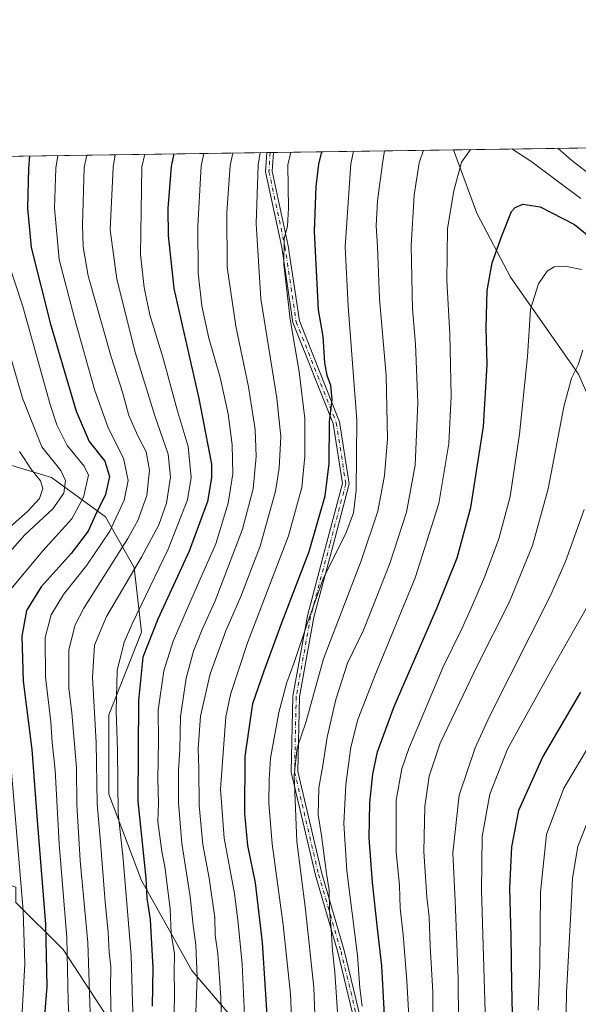
# Model space of a CAD drawing. Units: metres. Extents: x 596594 to 600019, y 4773067 to 4775433.
# Drawn here: x 596860 to 597044, y 4775108 to 4775433 of the extents above; entities that cross this region are included whole.
import ezdxf

# ---------------------------------------------------------------- set-up
doc = ezdxf.new("R2010")
doc.units = ezdxf.units.M
doc.header["$MEASUREMENT"] = 0
doc.linetypes.add('DGN Style 4', pattern=[2.6384748266838614, 1.318413404963828, -0.6592067024819142, 0.001648016756204785, -0.6592067024819142])
for name, color, linetype, lineweight in [('Arbolado forestal CxS', 92, 'Continuous', 0), ('Camino Cxs', 7, 'Continuous', 0), ('Camino eje', 30, 'DGN Style 4', 13), ('Comarca CxS', 21, 'Continuous', 0), ('Comunidad Autónoma CxS', 142, 'Continuous', 0), ('Curva de nivel maestra', 30, 'Continuous', 30), ('Curva de nivel normal', 30, 'Continuous', 0), ('Municipio CxS', 4, 'Continuous', 0), ('Provincia CxS', 1, 'Continuous', 0)]:
    doc.layers.add(name, color=color, linetype=linetype, lineweight=lineweight)

# ---------------------------------------------------------------- blocks, each defined once
blk = doc.blocks.new('*U5')
at = {"layer": 'Arbolado forestal CxS', "color": 92, "linetype": 'Continuous', "lineweight": 0}
for points in [[(596600.1678999999, 4774939.019300001, 625.3246999999974), (596596.2736000001, 4775213.1273, 525.8317999999999), (596601.8991, 4775214.090500001, 524.5737999999983), (596601.9559000004, 4775214.0889, 524.5638999999937), (596642.5006999997, 4775213.028100001, 519.0332999999955), (596652.3885000005, 4775211.047900001, 518.5295000000042), (596699.4625000004, 4775201.619100001, 525.184500000003), (596732.9479, 4775190.458900001, 536.4850000000006), (596751.7083000002, 4775181.838300001, 546.0755000000064), (596767.0506999996, 4775178.019300001, 557.3139999999985), (596800.4600999998, 4775161.137700001, 577.5871000000043), (596832.7324999999, 4775146.4089, 599.3512999999948), (596847.9874999998, 4775150.1053, 610.1628000000055), (596848.0844999999, 4775150.0747, 610.2207999999955), (596858.5620999997, 4775146.7643, 617.337400000004), (596858.5617000004, 4775141.7545, 616.8108999999968), (596874.1441000003, 4775126.1655, 627.1377999999969), (596895.2928999999, 4775093.874700001, 642.0301000000036)], [(597044.3176999995, 4775316.251900001, 710.1459999999935), (597021.8991, 4775348.2785, 701.9119000000064), (597010.7587000001, 4775369.377499999, 697.3010000000068), (597003.0289000003, 4775390.322100001, 692.8798999999999), (599983.3399999999, 4775433.310000001, 745.1371999999974)]]:
    blk.add_polyline3d(points, dxfattribs=at)
blk = doc.blocks.new('*U6')
at = {"layer": 'Arbolado forestal CxS', "color": 92, "linetype": 'Continuous', "lineweight": 0}
for points in [[(596846.4571000002, 4775289.262700001, 599.920299999998), (596870.2326999997, 4775282.129899999, 612.5440999999992), (596888.0642999997, 4775269.0537, 624.7899000000034), (596897.5746999999, 4775252.4111, 637.7758000000031), (596899.9527000004, 4775231.013300001, 646.9407999999967), (596889.2537000002, 4775203.671499999, 642.2255000000005), (596889.2538999999, 4775177.5185, 641.6021999999939), (596899.9533000002, 4775148.988299999, 648.0443999999989), (596916.5963000003, 4775119.269099999, 657.3454999999958), (596930.8618999999, 4775102.626700001, 666.5313000000025)], [(596895.2928999999, 4775093.874700001, 642.0301000000036), (596874.1441000003, 4775126.1655, 627.1377999999969), (596858.5617000004, 4775141.7545, 616.8108999999968)]]:
    blk.add_polyline3d(points, dxfattribs=at)

msp = doc.modelspace()

# ---------------------------------------------------------------- linework, layer by layer
at = {"layer": 'Arbolado forestal CxS', "color": 92, "linetype": 'Continuous', "lineweight": 0, "extrusion": (0.3171453066892035, 0.004574522711279432, 0.9483659252561615), "elevation": 211838.9438659993, "flags": 128}
msp.add_lwpolyline([(4766283.319862037, -631215.8122792406), (4766283.319862037, -631617.3296635587)], dxfattribs=at)
at = {"layer": 'Arbolado forestal CxS', "color": 92, "linetype": 'Continuous', "lineweight": 0, "extrusion": (-0.458592782669848, -0.006614890240007379, 0.8886219122384043), "elevation": -304750.682971061, "flags": 128}
msp.add_lwpolyline([(-4766283.144630929, 591716.0951782889), (-4766283.144630929, 591908.5199692507)], dxfattribs=at)
at = {"layer": 'Arbolado forestal CxS', "color": 92, "linetype": 'Continuous', "lineweight": 0, "extrusion": (-0.4705843142085717, -0.006783581355933894, 0.8823289558009734), "elevation": -312718.6754359117, "flags": 128}
msp.add_lwpolyline([(-4766289.196281944, 587688.7075791423), (-4766289.196281943, 587689.9578096692)], dxfattribs=at)
at = {"layer": 'Arbolado forestal CxS', "color": 92, "linetype": 'Continuous', "lineweight": 0, "extrusion": (-0.4146809194204726, -0.005976096195334292, 0.9099472629459665), "elevation": -275473.1234449982, "flags": 128}
msp.add_lwpolyline([(-4766291.804153751, 606021.5796380152), (-4766291.804153751, 606022.792251767)], dxfattribs=at)
at = {"layer": 'Arbolado forestal CxS', "color": 92, "linetype": 'Continuous', "lineweight": 0, "extrusion": (-0.4097993104900504, -0.005910964717546021, 0.9121565576248342), "elevation": -272246.5783657042, "flags": 128}
msp.add_lwpolyline([(-4766283.327722802, 607545.6108410433), (-4766283.327722802, 607610.7845031417)], dxfattribs=at)
at = {"layer": 'Arbolado forestal CxS', "color": 92, "linetype": 'Continuous', "lineweight": 0}
for points in [[(596930.8618999999, 4775102.626700001, 666.5313000000025), (596916.5963000003, 4775119.269099999, 657.3454999999958), (596899.9533000002, 4775148.988299999, 648.0443999999989), (596889.2538999999, 4775177.5185, 641.6021999999939), (596889.2537000002, 4775203.671499999, 642.2255000000005), (596899.9527000004, 4775231.013300001, 646.9407999999967), (596897.5746999999, 4775252.4111, 637.7758000000031), (596888.0642999997, 4775269.0537, 624.7899000000034), (596870.2326999997, 4775282.129899999, 612.5440999999992), (596846.4571000002, 4775289.262700001, 599.920299999998), (596822.6815, 4775286.884500001, 584.4269000000058), (596809.6047, 4775286.884299999, 576.5500000000029), (596798.9055000005, 4775295.205499999, 571.7753999999986), (596778.6961000003, 4775296.394300001, 558.5371000000014), (596754.0702999998, 4775298.960300001, 546.9611000000004), (596742.4391000001, 4775330.872300001, 553.0008999999991), (596725.6935000002, 4775353.199899999, 553.0258000000031), (596714.1101000002, 4775369.284499999, 548.8573999999935), (596705.0302999998, 4775380.858700001, 543.7584000000061), (596700.7487000005, 4775385.961999999, 541.2684000000008), (597003.0289000003, 4775390.322100001, 692.8798999999999), (597010.7587000001, 4775369.377499999, 697.3010000000068), (597021.8991, 4775348.2785, 701.9119000000064), (597044.3176999995, 4775316.251900001, 710.1459999999935)], [(596953.5038999999, 4775054.509099999, 681.0883000000031), (596967.6409, 4775051.5623, 690.9410999999964), (596986.0072999997, 4775039.8717, 703.4602000000014), (597017.1728999997, 4775012.591700001, 726.5589000000036), (597032.7550999997, 4775003.683300001, 737.1548999999941), (597044.4423000002, 4774985.867500001, 747.7311999999947), (597055.0125000002, 4774976.6193, 755.3310000000056), (597067.1457000002, 4774982.2127, 760.0746000000072), (597073.0676999995, 4774998.045700001, 759.1034000000074), (597073.1293000003, 4775050.181500001, 752.5032000000066), (597069.1993000006, 4775136.0569, 746.9814000000042), (597069.9380999999, 4775191.363700001, 736.1343000000053), (597068.0800999999, 4775242.2477, 725.0105999999942), (597060.9493000006, 4775278.565099999, 718.165399999998), (597044.3176999995, 4775316.251900001, 710.1459999999935), (597021.8991, 4775348.2785, 701.9119000000064), (597010.7587000001, 4775369.377499999, 697.3010000000068), (597003.0288000006, 4775390.3222, 692.8798999999999)], [(596953.5038999999, 4775054.509099999, 681.0883000000031), (596967.6409, 4775051.5623, 690.9410999999964), (596986.0072999997, 4775039.8717, 703.4602000000014), (597017.1728999997, 4775012.591700001, 726.5589000000036), (597032.7550999997, 4775003.683300001, 737.1548999999941), (597044.4423000002, 4774985.867500001, 747.7311999999947), (597055.0125000002, 4774976.6193, 755.3310000000056), (597067.1457000002, 4774982.2127, 760.0746000000072), (597073.0676999995, 4774998.045700001, 759.1034000000074), (597073.1293000003, 4775050.181500001, 752.5032000000066), (597069.1993000006, 4775136.0569, 746.9814000000042), (597069.9380999999, 4775191.363700001, 736.1343000000053), (597068.0800999999, 4775242.2477, 725.0105999999942), (597060.9493000006, 4775278.565099999, 718.165399999998), (597044.3176999995, 4775316.251900001, 710.1459999999935), (597021.8991, 4775348.2785, 701.9119000000064), (597010.7587000001, 4775369.377499999, 697.3010000000068), (597003.0288000006, 4775390.3222, 692.8798999999999)], [(596700.7485999997, 4775385.962099999, 541.2684000000008), (596705.0302999998, 4775380.858700001, 543.7584000000061), (596714.1101000002, 4775369.284499999, 548.8573999999935), (596725.6935000002, 4775353.199899999, 553.0258000000031), (596742.4391000001, 4775330.872300001, 553.0008999999991), (596754.0702999998, 4775298.960300001, 546.9611000000004), (596778.6961000003, 4775296.394300001, 558.5371000000014), (596798.9055000005, 4775295.205499999, 571.7753999999986), (596809.6047, 4775286.884299999, 576.5500000000029), (596822.6815, 4775286.884500001, 584.4269000000058), (596846.4571000002, 4775289.262700001, 599.920299999998), (596870.2326999997, 4775282.129899999, 612.5440999999992), (596888.0642999997, 4775269.0537, 624.7899000000034), (596897.5746999999, 4775252.4111, 637.7758000000031), (596899.9527000004, 4775231.013300001, 646.9407999999967), (596889.2537000002, 4775203.671499999, 642.2255000000005), (596889.2538999999, 4775177.5185, 641.6021999999939), (596899.9533000002, 4775148.988299999, 648.0443999999989), (596916.5963000003, 4775119.269099999, 657.3454999999958), (596930.8618999999, 4775102.626700001, 666.5313000000025), (596945.1275000004, 4775077.662500001, 675.445000000007), (596954.6379000006, 4775055.076099999, 681.8243999999977), (596953.5038999999, 4775054.509099999, 681.0883000000031)], [(596700.7485999997, 4775385.962099999, 541.2684000000008), (596705.0302999998, 4775380.858700001, 543.7584000000061), (596714.1101000002, 4775369.284499999, 548.8573999999935), (596725.6935000002, 4775353.199899999, 553.0258000000031), (596742.4391000001, 4775330.872300001, 553.0008999999991), (596754.0702999998, 4775298.960300001, 546.9611000000004), (596778.6961000003, 4775296.394300001, 558.5371000000014), (596798.9055000005, 4775295.205499999, 571.7753999999986), (596809.6047, 4775286.884299999, 576.5500000000029), (596822.6815, 4775286.884500001, 584.4269000000058), (596846.4571000002, 4775289.262700001, 599.920299999998), (596870.2326999997, 4775282.129899999, 612.5440999999992), (596888.0642999997, 4775269.0537, 624.7899000000034), (596897.5746999999, 4775252.4111, 637.7758000000031), (596899.9527000004, 4775231.013300001, 646.9407999999967), (596889.2537000002, 4775203.671499999, 642.2255000000005), (596889.2538999999, 4775177.5185, 641.6021999999939), (596899.9533000002, 4775148.988299999, 648.0443999999989), (596916.5963000003, 4775119.269099999, 657.3454999999958), (596930.8618999999, 4775102.626700001, 666.5313000000025), (596945.1275000004, 4775077.662500001, 675.445000000007), (596954.6379000006, 4775055.076099999, 681.8243999999977), (596953.5038999999, 4775054.509099999, 681.0883000000031)], [(596953.5038999999, 4775054.509099999, 681.0883000000031), (596940.9282999998, 4775057.1303, 672.7691000000051), (596933.6930999998, 4775077.728900001, 667.7551999999996), (596895.2928999999, 4775093.874700001, 642.0301000000036), (596874.1441000003, 4775126.1655, 627.1377999999969), (596858.5617000004, 4775141.7545, 616.8108999999968), (596858.5620999997, 4775146.7643, 617.337400000004), (596848.0844999999, 4775150.0747, 610.2207999999955), (596847.9874999998, 4775150.1053, 610.1628000000055), (596832.7324999999, 4775146.4089, 599.3512999999948), (596800.4600999998, 4775161.137700001, 577.5871000000043), (596767.0506999996, 4775178.019300001, 557.3139999999985), (596751.7083000002, 4775181.838300001, 546.0755000000064), (596732.9479, 4775190.458900001, 536.4850000000006), (596699.4625000004, 4775201.619100001, 525.184500000003), (596652.3885000005, 4775211.047900001, 518.5295000000042), (596642.5006999997, 4775213.028100001, 519.0332999999955), (596601.9559000004, 4775214.0889, 524.5638999999937), (596601.8991, 4775214.090500001, 524.5737999999983), (596596.2736000001, 4775213.1273, 525.8317999999999)]]:
    msp.add_polyline3d(points, dxfattribs=at)
at = {"layer": 'Camino Cxs', "color": 7, "linetype": 'Continuous', "lineweight": 0, "extrusion": (-0.600494811068518, -0.008655094495853227, 0.7995818102102203), "elevation": -399249.9525509699, "flags": 128}
msp.add_lwpolyline([(-4766290.500402096, 532689.4474112934), (-4766290.500402096, 532692.207015291)], dxfattribs=at)
at = {"layer": 'Camino Cxs', "color": 7, "linetype": 'Continuous', "lineweight": 0}
for points in [[(596971.6836999999, 4775096.8693, 711.5774999999995), (596964.8391000004, 4775125.300899999, 703.9257999999973), (596957.4299, 4775150.704100001, 698.0991000000067), (596949.4539000001, 4775184.7349, 695.2544999999955), (596949.9879000002, 4775209.831300001, 689.9530999999988), (596954.7736999998, 4775236.419299999, 684.296100000007), (596961.1349, 4775260.2741, 685.436400000006), (596966.3674999997, 4775280.157299999, 694.6585999999952), (596963.2474999996, 4775299.9169, 689.5690999999933), (596950.0164999999, 4775333.2589, 676.309500000003), (596946.2987000003, 4775358.2213, 680.5834000000032), (596940.9826999997, 4775383.073899999, 680.9566999999952), (596941.3800999997, 4775389.4329, 677.4735999999976), (596943.5865000002, 4775389.4647, 679.130799999999), (596943.1973000001, 4775383.238299999, 681.3304999999964), (596948.4644999999, 4775358.613700001, 684.3181000000042), (596952.1551000001, 4775333.8343, 676.5509000000021), (596965.3825000003, 4775300.501300001, 689.8653000000049), (596968.6124999998, 4775280.0441, 695.7823000000062), (596963.2616999998, 4775259.710700001, 686.3631000000023), (596956.9228999997, 4775235.940300001, 685.7891999999993), (596952.1836999999, 4775209.611500001, 687.9413999999961), (596951.6593000004, 4775184.9661, 692.454700000002), (596959.5582999998, 4775151.263499999, 698.1224999999977), (596966.9659000002, 4775125.866699999, 707.6257000000041), (596973.8794999998, 4775097.1479, 712.3655)], [(596971.6836999999, 4775096.8693, 711.5774999999995), (596964.8391000004, 4775125.300899999, 703.9257999999973), (596957.4299, 4775150.704100001, 698.0991000000067), (596949.4539000001, 4775184.7349, 695.2544999999955), (596949.9879000002, 4775209.831300001, 689.9530999999988), (596954.7736999998, 4775236.419299999, 684.296100000007), (596961.1349, 4775260.2741, 685.436400000006), (596966.3674999997, 4775280.157299999, 694.6585999999952), (596963.2474999996, 4775299.9169, 689.5690999999933), (596950.0164999999, 4775333.2589, 676.309500000003), (596946.2987000003, 4775358.2213, 680.5834000000032), (596940.9826999997, 4775383.073899999, 680.9566999999952), (596941.3801999995, 4775389.4329, 677.4735999999976)], [(596943.5865000002, 4775389.4647, 679.1309000000037), (596943.1973000001, 4775383.238299999, 681.3304999999964), (596948.4644999999, 4775358.613700001, 684.3181000000042), (596952.1551000001, 4775333.8343, 676.5509000000021), (596965.3825000003, 4775300.501300001, 689.8653000000049), (596968.6124999998, 4775280.0441, 695.7823000000062), (596963.2616999998, 4775259.710700001, 686.3631000000023), (596956.9228999997, 4775235.940300001, 685.7891999999993), (596952.1836999999, 4775209.611500001, 687.9413999999961), (596951.6593000004, 4775184.9661, 692.454700000002), (596959.5582999998, 4775151.263499999, 698.1224999999977), (596966.9659000002, 4775125.866699999, 707.6257000000041), (596973.8794999998, 4775097.1479, 712.3655)]]:
    msp.add_polyline3d(points, dxfattribs=at)
at = {"layer": 'Camino eje', "color": 30, "linetype": 'DGN Style 4', "lineweight": 13}
msp.add_polyline3d([(596942.4831999998, 4775389.448799999, 677.8365000000049), (596942.0899, 4775383.156099999, 680.7364999999991), (596947.3816999998, 4775358.417500001, 682.9814000000042), (596951.0856999997, 4775333.546700001, 676.4130000000005), (596964.3148999996, 4775300.209100001, 689.6610999999976), (596967.4899000004, 4775280.1007, 694.8928000000016), (596962.1983000003, 4775259.9923, 685.3393000000069), (596955.8482999997, 4775236.1797, 685.0102999999945), (596951.0856999997, 4775209.7215, 688.9168000000063), (596950.5566999996, 4775184.850500001, 693.8696999999956), (596958.4940999999, 4775150.983700001, 698.1318000000028), (596965.9024999999, 4775125.583699999, 705.7409999999945), (596972.7817000002, 4775097.0087, 712.0467999999966)], dxfattribs=at)
at = {"layer": 'Comarca CxS', "color": 21, "linetype": 'Continuous', "lineweight": 0, "flags": 128}
msp.add_lwpolyline([(598171.1549985049, 4773093.089630835), (596626.7100007412, 4773070.819982231), (596593.8400007406, 4775384.419982209), (599240.8495720726, 4775422.600332686), (599982.1277473613, 4775433.292496719), (599983.3400007673, 4775433.309982209), (600005.872683696, 4773899.576083343), (600017.3300007677, 4773119.709982234), (599400.8062722561, 4773110.820208361)], close=True, dxfattribs=at)
at = {"layer": 'Comunidad Autónoma CxS', "color": 142, "linetype": 'Continuous', "lineweight": 0, "flags": 128}
msp.add_lwpolyline([(598171.1549985049, 4773093.089630835), (596626.7100007412, 4773070.819982231), (596593.8400007406, 4775384.419982209), (599240.8495720726, 4775422.600332686), (599982.1277473613, 4775433.292496719), (599983.3400007673, 4775433.309982209), (600005.872683696, 4773899.576083343), (600017.3300007677, 4773119.709982234), (599400.8062722561, 4773110.820208361)], close=True, dxfattribs=at)
at = {"layer": 'Curva de nivel maestra', "color": 30, "linetype": 'Continuous', "lineweight": 30, "flags": 128}
for points, elevation in [([(596910.6573999999, 4775388.989700001), (596909.8499999996, 4775384.850099999), (596908.6900000004, 4775370.950099999), (596908.7999999998, 4775362.040100001), (596910.7199999997, 4775344.5701), (596918.9800000006, 4775308.140100001), (596923.0899999999, 4775286.5101), (596923.1600000003, 4775282.020099999), (596921.75, 4775274.130100001), (596915.7699999996, 4775257.8101), (596905.3799999999, 4775235.3301), (596900.5, 4775222.780099999), (596898.9800000006, 4775208.4001), (596898.8399999999, 4775175.140100001), (596901.4600000001, 4775149.8101), (596901.7999999998, 4775143.140100001), (596902.8399999999, 4775136.140100001), (596903.7199999997, 4775120.140100001), (596903.5199999996, 4775107.520099999)], 650), ([(596942.9199999999, 4775082.300100001), (596939.9600000001, 4775128.4901), (596937.6399999997, 4775148.2601), (596935.1600000003, 4775160.5801), (596934.0800000001, 4775171.120100001), (596934.2000000002, 4775189.9001), (596936.7400000002, 4775207.440099999), (596940.4600000001, 4775218.2601), (596946.4100000003, 4775234.4801), (596955.3300000001, 4775257.700099999), (596960.7100000001, 4775276.050100001), (596962, 4775286.700099999), (596962.0999999996, 4775300.470100001), (596962.9299999997, 4775307.880100001), (596962.5099999999, 4775312.5101), (596961.2699999996, 4775315.8201), (596960.5599999996, 4775320.020099999), (596960, 4775328.6601), (596958.4500000002, 4775337.520099999), (596957.1699999999, 4775363.3101), (596957.6299999999, 4775378.2401), (596958.6100000005, 4775385.5601), (596959.5526999999, 4775389.695)], 675), ([(596862.9726, 4775388.301899999), (596862.7000000002, 4775384.170100001), (596862.3099999996, 4775371.0101), (596863.54, 4775358.100099999), (596869.9500000002, 4775332.720100001), (596878.3799999999, 4775303.9901), (596882.7300000006, 4775294.030099999), (596887.8700000001, 4775287.450099999), (596889.4400000004, 4775282.4801), (596888.0800000001, 4775276.4901), (596884.75, 4775269.530099999), (596882.4500000002, 4775264.360099999), (596876.7999999998, 4775256.950099999), (596866.8200000003, 4775245.940099999), (596862.0300000003, 4775238.190099999), (596860.4500000002, 4775229.7401), (596860.9400000004, 4775214.850099999), (596863.7699999996, 4775192.290100001), (596865.5700000003, 4775168.850099999), (596868.3600000005, 4775134.600099999), (596868.75, 4775113.9801), (596867.3899999997, 4775097.620100001)], 625), ([(596980.9500000002, 4775092.2301), (596979.4000000004, 4775120.8201), (596977.9900000002, 4775133.1801), (596976.2400000002, 4775148.280099999), (596975.2199999997, 4775163.0701), (596975.3899999997, 4775174.630100001), (596976.4400000004, 4775184.140100001), (596977.9500000002, 4775191.4801), (596983.4500000002, 4775206.4801), (596997.5999999996, 4775239.140100001), (597004.2599999999, 4775255.5701), (597008.7400000002, 4775272.190099999), (597012.9199999999, 4775298.970100001), (597014.2000000002, 4775319.4001), (597013.8499999996, 4775331.540100001), (597014.1900000004, 4775343.8101), (597015.7800000003, 4775352.9801), (597018.9900000002, 4775361.890100001), (597022.2400000002, 4775369.940099999), (597023.4000000004, 4775371.3201), (597025.9299999997, 4775372.380100001), (597031.6600000003, 4775371.5001), (597043.0099999999, 4775365.6801), (597049.5300000003, 4775360.340100001)], 700), ([(597044.9800000006, 4775211.200099999), (597032.4900000002, 4775189.9301), (597024.5199999996, 4775172.140100001), (597022.1399999997, 4775160.140100001), (597021.5499999998, 4775146.470100001), (597021.9500000002, 4775130.460100001), (597022.1699999999, 4775114.9001), (597022.4500000002, 4775104.860099999), (597021.8799999999, 4775073.770099999), (597019.9500000002, 4775045.3201), (597017.2999999998, 4775030.100099999), (597013.5499999998, 4775018.4801), (597010.9900000002, 4775010.140100001), (597001.1699999999, 4774991.140100001), (596988.4400000004, 4774971.550100001), (596978.1100000005, 4774958.780099999), (596962.6100000005, 4774953.540100001), (596943.3200000003, 4774949.370100001), (596933.6200000001, 4774946.6501), (596927.6299999999, 4774945.540100001), (596922.5999999996, 4774942.5801)], 725)]:
    msp.add_lwpolyline(points, dxfattribs=dict(at, elevation=elevation))
at = {"layer": 'Curva de nivel normal', "color": 30, "linetype": 'Continuous', "lineweight": 0, "flags": 128}
for points, elevation in [([(596883.0899999999, 4775105.32), (596882.3300000001, 4775128.460000001), (596879.7999999998, 4775155.630000001), (596878.7000000002, 4775174.130000001), (596878.5899999999, 4775186.220000001), (596877.0300000003, 4775204.42), (596876.0599999996, 4775212.52), (596875.9600000001, 4775225.17), (596878.0899999999, 4775233.439999999), (596881.0099999999, 4775238.960000001), (596895.5300000003, 4775261.960000001), (596898.7699999996, 4775267.939999999), (596901.7599999999, 4775276.140000001), (596902.6399999997, 4775284.480000001), (596901.5199999996, 4775290.600000001), (596898.79, 4775295.859999999), (596895.8600000005, 4775302.560000001), (596893.7800000003, 4775310.27), (596890.0199999996, 4775321.9), (596882.3899999997, 4775348.720000001), (596880.7199999997, 4775358.24), (596880.5499999998, 4775365.439999999), (596881.0899999999, 4775384.439999999), (596881.9619000005, 4775388.5759)], 635), ([(596891.3378999997, 4775388.711100001), (596890.6399999997, 4775384.58), (596889.7000000002, 4775363.9), (596891.9000000004, 4775347.600000001), (596897.9500000002, 4775323.539999999), (596904.4199999999, 4775302.460000001), (596908.7599999999, 4775289.810000001), (596909.6200000001, 4775282.180000001), (596908.2100000001, 4775273.600000001), (596905.75, 4775266.51), (596900.0199999996, 4775255.800000001), (596888.4699999997, 4775236.17), (596884.5, 4775226.680000001), (596883.7800000003, 4775216.09), (596885.04, 4775194.560000001), (596885.3600000005, 4775174.34), (596886.4800000006, 4775161.630000001), (596888, 4775141.980000001), (596889.04, 4775131.890000001), (596889.3799999999, 4775125.34), (596889.9100000003, 4775120.42), (596889.7999999998, 4775113.16), (596890.3300000001, 4775089.869999999)], 640), ([(596901.0972999996, 4775388.8518), (596900.1299999999, 4775384.710000001), (596899.6399999997, 4775355.699999999), (596900.8499999996, 4775344.810000001), (596902.79, 4775335.810000001), (596907, 4775321.810000001), (596911.7999999998, 4775304.449999999), (596915.4000000004, 4775292.359999999), (596916.4600000001, 4775282.08), (596915.25, 4775274.67), (596908.7699999996, 4775258.439999999), (596896.8799999999, 4775233.810000001), (596894.3200000003, 4775227.680000001), (596891.9500000002, 4775218.369999999), (596891.6100000005, 4775205.060000001), (596892.1200000001, 4775192.039999999), (596892.3200000003, 4775171.16), (596893.8600000005, 4775157.279999999), (596896.6100000005, 4775124.310000001), (596897.0199999996, 4775108.720000001), (596898.0800000001, 4775086.720000001)], 645), ([(596910.7400000002, 4775104.67), (596910.9000000004, 4775112.16), (596910.7800000003, 4775118.65), (596910.8499999996, 4775124.810000001), (596909.7800000003, 4775131.480000001), (596909.4299999997, 4775139.59), (596907.7400000002, 4775153.59), (596906.6799999997, 4775158.550000001), (596905.4199999999, 4775168.52), (596905.6500000004, 4775174.680000001), (596905.4400000004, 4775182.41), (596905.6299999999, 4775195.140000001), (596905.54, 4775205.24), (596907.3399999999, 4775218.230000001), (596910.4199999999, 4775228.050000001), (596918.4600000001, 4775246.57), (596924.54, 4775260.189999999), (596928.6799999997, 4775273.619999999), (596930.1699999999, 4775283.350000001), (596929.9600000001, 4775292.869999999), (596928.6200000001, 4775303.15), (596925.9900000002, 4775315.140000001), (596922.29, 4775328.140000001), (596919.9800000006, 4775338.810000001), (596918.7300000006, 4775349.640000001), (596918.5899999999, 4775365.119999999), (596919.6699999999, 4775384.99), (596920.5565999999, 4775389.1325)], 655), ([(596917.9199999999, 4775105.439999999), (596918.3399999999, 4775117.050000001), (596917.9500000002, 4775127.699999999), (596917.0700000003, 4775134.109999999), (596916.1200000001, 4775143.710000001), (596913.3499999996, 4775161.25), (596912.2199999997, 4775174.800000001), (596912.2000000002, 4775185.460000001), (596912.6200000001, 4775192.140000001), (596912.8799999999, 4775203.140000001), (596914.7199999997, 4775215.810000001), (596917.2000000002, 4775224.74), (596920.0499999998, 4775231.859999999), (596924.3700000001, 4775241.4), (596933.3300000001, 4775264.980000001), (596936.9299999997, 4775278.310000001), (596937.9000000004, 4775288.980000001), (596937.5599999996, 4775297.939999999), (596935.3799999999, 4775312.02), (596931.1200000001, 4775332.07), (596928.29, 4775351.550000001), (596928.1799999997, 4775369.609999999), (596929.29, 4775385.130000001), (596930.2194999997, 4775389.2719)], 660), ([(596927.0899999999, 4775081.5), (596926.25, 4775110.4), (596925.1600000003, 4775124.859999999), (596924.2800000003, 4775130.92), (596924.2000000002, 4775136.789999999), (596922.3300000001, 4775149.789999999), (596920.2400000002, 4775160.84), (596919.0599999996, 4775173.76), (596918.9600000001, 4775185.99), (596918.6900000004, 4775192.57), (596919.4900000002, 4775203.24), (596922.7199999997, 4775217.26), (596927.8099999996, 4775231.5), (596932.7800000003, 4775242.779999999), (596939.2199999997, 4775259.470000001), (596944.2699999996, 4775277.529999999), (596945.4500000002, 4775285.130000001), (596946.0599999996, 4775295.66), (596944.6500000004, 4775308.32), (596939.3700000001, 4775341.07), (596937.8399999999, 4775366), (596938.5099999999, 4775385.27), (596939.2462999999, 4775389.402100001)], 665), ([(596934.7999999998, 4775087.4), (596933.29, 4775121.369999999), (596931.9800000006, 4775134.869999999), (596930.6900000004, 4775144.680000001), (596927.2800000003, 4775162.949999999), (596926.0800000001, 4775179.17), (596927.8899999997, 4775203.07), (596929.3600000005, 4775210.470000001), (596934.9600000001, 4775227.480000001), (596948.5, 4775262.810000001), (596952.9299999997, 4775278.810000001), (596953.9400000004, 4775289.17), (596953.9000000004, 4775301.58), (596952.04, 4775316.980000001), (596949.1399999997, 4775334.4), (596947.0499999998, 4775352.430000001), (596947.1299999999, 4775361.039999999), (596948.2300000006, 4775365.07), (596948.5800000001, 4775371.07), (596948.3499999996, 4775385.41), (596949.3119000001, 4775389.547300001)], 670), ([(596969.9835999999, 4775389.8455), (596969.1600000003, 4775385.710000001), (596967.2199999997, 4775358.26), (596968.29, 4775338.66), (596971.1100000005, 4775301.02), (596970.9400000004, 4775277.800000001), (596969.9800000006, 4775270.480000001), (596967.4900000002, 4775263.58), (596960.1100000005, 4775248.949999999), (596954.8300000001, 4775234.060000001), (596950.4400000004, 4775221.039999999), (596948.0199999996, 4775214.4), (596945.4100000003, 4775204.529999999), (596942.6399999997, 4775189.430000001), (596942.2000000002, 4775182.300000001), (596942.04, 4775174.52), (596943.2100000001, 4775161.140000001), (596946.8399999999, 4775134.380000001), (596949.2400000002, 4775111.42), (596949.9600000001, 4775093.710000001)], 680), ([(596957.7199999997, 4775093.09), (596956.9000000004, 4775113.600000001), (596954.1799999997, 4775139.430000001), (596951.2599999999, 4775161.880000001), (596950.3700000001, 4775183.65), (596951.3600000005, 4775192.850000001), (596954.2800000003, 4775201.140000001), (596960.1600000003, 4775222.24), (596972.5, 4775254.529999999), (596978, 4775270.970000001), (596980.2699999996, 4775282.74), (596981.2400000002, 4775294.880000001), (596980.8399999999, 4775315.810000001), (596978.6100000005, 4775341.140000001), (596977.9199999999, 4775358.350000001), (596977.5300000003, 4775365.25), (596977.9900000002, 4775373.52), (596979.6299999999, 4775385.859999999), (596980.2912999997, 4775389.994200001)], 685), ([(596965.1399999997, 4775098.949999999), (596963.8399999999, 4775118.720000001), (596963.0800000001, 4775125.850000001), (596962.6699999999, 4775132.890000001), (596962.0499999998, 4775139.060000001), (596962.0199999996, 4775145.76), (596961.1500000004, 4775151.34), (596959.4100000003, 4775163.9), (596958.3399999999, 4775170.699999999), (596958.5599999996, 4775179.609999999), (596959.8600000005, 4775186.960000001), (596961.2999999998, 4775196.380000001), (596964.1500000004, 4775208.800000001), (596968.0800000001, 4775220.75), (596973.2800000003, 4775231.710000001), (596982.0599999996, 4775253.689999999), (596987.5300000003, 4775270.640000001), (596990.3600000005, 4775286.140000001), (596991.2100000001, 4775306.810000001), (596990.4400000004, 4775326.140000001), (596989.5, 4775337.810000001), (596989.0899999999, 4775358.640000001), (596990.0300000003, 4775375.380000001), (596991.7300000006, 4775386.029999999), (596993.1152999997, 4775390.179199999)], 690), ([(596972.8300000001, 4775107.480000001), (596972.1200000001, 4775113.49), (596971.2999999998, 4775124.189999999), (596967.8600000005, 4775152.230000001), (596966.7800000003, 4775167.779999999), (596967.4699999997, 4775180.730000001), (596969.1799999997, 4775193.02), (596971.4600000001, 4775202.16), (596977.0099999999, 4775216.619999999), (596990.3300000001, 4775248.99), (596998.2300000006, 4775273.539999999), (597001.4800000006, 4775293.300000001), (597002.2100000001, 4775308.939999999), (597001.7800000003, 4775329.41), (597000.7999999998, 4775347.119999999), (597001.0599999996, 4775364.359999999), (597003.0899999999, 4775376.82), (597005.6600000003, 4775386.230000001), (597008.6892999997, 4775390.4038)], 695.0000000000001), ([(597022.3502000002, 4775390.6008), (597028.5599999996, 4775386.560000001), (597045.0899999999, 4775374.289999999)], 694.9999999999999), ([(597037.5785999997, 4775390.820499999), (597042.1600000003, 4775386.76), (597052.6500000004, 4775378.689999999)], 690), ([(596849.6600000003, 4775104.310000001), (596853.4800000006, 4775116), (596854.4400000004, 4775129.380000001), (596854.1900000004, 4775138.15), (596851.5199999996, 4775168.890000001), (596849.2699999996, 4775192.630000001), (596845.2300000006, 4775217.810000001), (596844.2999999998, 4775232.91), (596846.4299999997, 4775243.82), (596849.2199999997, 4775249.369999999), (596861.5099999999, 4775263.17), (596870.7800000003, 4775271.730000001), (596874.3600000005, 4775276.960000001), (596874.8799999999, 4775281.15), (596873.3600000005, 4775284.390000001), (596867.0899999999, 4775292.26), (596860.6600000003, 4775308.289999999), (596852.7300000006, 4775335.800000001), (596847.1299999999, 4775352.550000001), (596844.0700000003, 4775363.680000001), (596843.0199999996, 4775374.640000001), (596843.5599999996, 4775383.9), (596844.3013000004, 4775388.0327)], 615), ([(596860.5599999996, 4775105.560000001), (596861.5099999999, 4775121.380000001), (596860.9500000002, 4775139.029999999), (596858.2400000002, 4775170.439999999), (596856.4100000003, 4775192.74), (596853.0199999996, 4775216.480000001), (596852.2800000003, 4775231.66), (596853.1500000004, 4775239.060000001), (596856.29, 4775244.529999999), (596867.4400000004, 4775257.92), (596876.9699999997, 4775268.4), (596880.8399999999, 4775275.58), (596882.4800000006, 4775282.83), (596881.0700000003, 4775285.880000001), (596875.4900000002, 4775292.689999999), (596872.0899999999, 4775299.439999999), (596869.9000000004, 4775306.25), (596860.8099999996, 4775338.630000001), (596855.9500000002, 4775353.300000001), (596853.4900000002, 4775363.680000001), (596853.2800000003, 4775370.680000001), (596853.4199999999, 4775384.039999999), (596854.1507000001, 4775388.174799999)], 620), ([(596876.9199999999, 4775088.369999999), (596875.8200000003, 4775109.060000001), (596875.3799999999, 4775130.180000001), (596872.8399999999, 4775161.15), (596871.5, 4775185.480000001), (596870.5599999996, 4775194.539999999), (596870.04, 4775201.4), (596868.3600000005, 4775216.16), (596868.1900000004, 4775229.27), (596870.1500000004, 4775236.76), (596874.2199999997, 4775243.5), (596881.9800000006, 4775253.16), (596889.5800000001, 4775264.359999999), (596894.2999999998, 4775274.640000001), (596895.5700000003, 4775281.119999999), (596894.1100000005, 4775288.480000001), (596888.9600000001, 4775298.5), (596884.4900000002, 4775311.15), (596878, 4775334.33), (596872.7999999998, 4775354.060000001), (596871.2699999996, 4775371.08), (596871.6799999997, 4775384.300000001), (596872.3679999998, 4775388.4376)], 630), ([(596988.29, 4775104.029999999), (596987.6500000004, 4775115.82), (596986.3700000001, 4775130.99), (596985.4199999999, 4775139.859999999), (596985.1600000003, 4775147.32), (596984.1299999999, 4775158.480000001), (596984.1399999997, 4775175.470000001), (596985.9600000001, 4775185.880000001), (596988.2400000002, 4775192.640000001), (596999.6100000005, 4775219.58), (597005.8399999999, 4775232.15), (597008.7199999997, 4775238.720000001), (597013.3200000003, 4775249.130000001), (597017.9500000002, 4775261.789999999), (597021.7000000002, 4775275.789999999), (597024.8600000005, 4775296.42), (597027.5099999999, 4775322.100000001), (597028.4900000002, 4775337.689999999), (597031.0700000003, 4775346.109999999), (597033.9400000004, 4775350.289999999), (597036.3200000003, 4775351.720000001), (597039.9600000001, 4775351.850000001), (597045.3200000003, 4775350.83)], 705.0000000000001), ([(596996.3399999999, 4775099.380000001), (596996.2300000006, 4775112.09), (596995.3499999996, 4775127.390000001), (596995.0199999996, 4775136.890000001), (596994.2699999996, 4775143.5), (596993.25, 4775158.52), (596993.6200000001, 4775173.480000001), (596995.0499999998, 4775183.480000001), (596998.6799999997, 4775194.380000001), (597003.7999999998, 4775205.100000001), (597011, 4775220.16), (597021.3700000001, 4775240.84), (597029.1200000001, 4775259.630000001), (597034.2800000003, 4775278.4), (597039.5199999996, 4775305.480000001), (597041.9800000006, 4775314.859999999), (597044.1699999999, 4775319.34), (597045.6900000004, 4775324.189999999)], 710.0000000000001), ([(596851.2400000002, 4775261.07), (596862.4600000001, 4775270.960000001), (596866.2800000003, 4775275.140000001), (596867.4000000004, 4775278.480000001), (596866.7000000002, 4775280.99), (596863.8300000001, 4775284.539999999), (596859.7699999996, 4775290.66)], 610), ([(597004.7800000003, 4775088.59), (597004.5700000003, 4775116.600000001), (597003.5599999996, 4775142.26), (597002.7599999999, 4775158.140000001), (597004.9400000004, 4775177.140000001), (597010.1799999997, 4775192.77), (597014.9400000004, 4775203.140000001), (597035.04, 4775243.140000001), (597040.0300000003, 4775254.34), (597046.1399999997, 4775271.480000001)], 715), ([(597013.5, 4775105.57), (597012.2599999999, 4775145.800000001), (597012.4500000002, 4775163.529999999), (597015.0800000001, 4775177.51), (597020.8600000005, 4775192.34), (597025.5599999996, 4775200.92), (597035.5899999999, 4775219), (597048.6799999997, 4775242.140000001)], 720), ([(597048.29, 4775194.24), (597039.4299999997, 4775179.480000001), (597033.7599999999, 4775164.140000001), (597031.7300000006, 4775145.140000001), (597031.5199999996, 4775121.24), (597030.9800000006, 4775106.210000001)], 730), ([(597048.4000000004, 4775171.08), (597044.1399999997, 4775160.220000001), (597042.2999999998, 4775149.75), (597041.7400000002, 4775138.470000001), (597040.3300000001, 4775112.029999999), (597039.8700000001, 4775085.460000001), (597038.5999999996, 4775057.529999999), (597036.2199999997, 4775039), (597033.3099999996, 4775024.779999999), (597031.2999999998, 4775017.859999999), (597028.3899999997, 4775010.76), (597024.2400000002, 4775000.199999999), (597015.3200000003, 4774982.680000001), (597008.1799999997, 4774971.050000001), (597000.9900000002, 4774962.57), (596990.6399999997, 4774952.26), (596983.5800000001, 4774946.720000001), (596975.1200000001, 4774942.5)], 735)]:
    msp.add_lwpolyline(points, dxfattribs=dict(at, elevation=elevation))
at = {"layer": 'Municipio CxS', "color": 4, "linetype": 'Continuous', "lineweight": 0, "flags": 128}
msp.add_lwpolyline([(598171.1549985049, 4773093.089630835), (596626.7100007412, 4773070.819982231), (596593.8400007406, 4775384.419982209), (599240.8495720726, 4775422.600332686)], dxfattribs=at)
at = {"layer": 'Provincia CxS', "color": 1, "linetype": 'Continuous', "lineweight": 0, "flags": 128}
msp.add_lwpolyline([(598171.1549985049, 4773093.089630835), (596626.7100007412, 4773070.819982231), (596593.8400007406, 4775384.419982209), (599240.8495720726, 4775422.600332686), (599982.1277473613, 4775433.292496719), (599983.3400007673, 4775433.309982209), (600005.872683696, 4773899.576083343), (600017.3300007677, 4773119.709982234), (599400.8062722561, 4773110.820208361)], close=True, dxfattribs=at)

# ---------------------------------------------------------------- block references
at = {"layer": 'Arbolado forestal CxS', "color": 92, "linetype": 'Continuous', "lineweight": 0}
for name in ['*U5', '*U6']:
    msp.add_blockref(name, (0, 0), dxfattribs=at)

doc.saveas('drawing.dxf')
